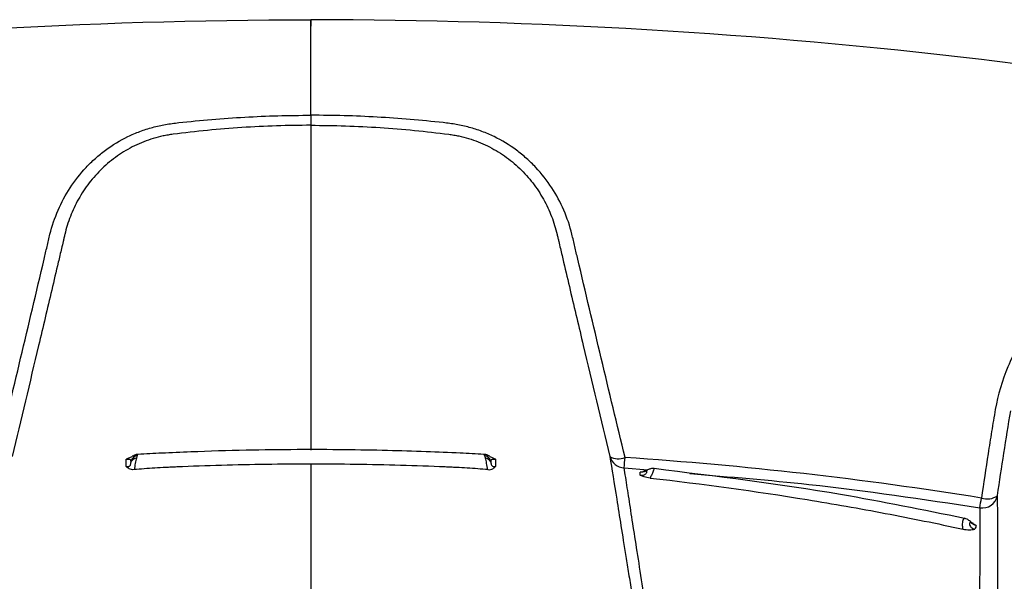
# Model space of a CAD drawing. Units: inches. Extents: x 200 to 359, y -256 to 259.
# Drawn here: x 272 to 276, y -96 to -94 of the extents above; entities that cross this region are included whole.
import ezdxf

# ---------------------------------------------------------------- set-up
doc = ezdxf.new("R2010")
doc.units = ezdxf.units.IN
doc.header["$MEASUREMENT"] = 0

msp = doc.modelspace()

# ---------------------------------------------------------------- linework, layer by layer
at = {"color": 7, "linetype": 'Continuous', "lineweight": 25}
for p, q in [((273.1941, -94.0443), (273.1939, -94.0443)), ((273.1939, -94.0443), (273.1939, -94.0622)), ((273.1939, -94.0622), (273.194, -94.0668)), ((273.194, -94.0668), (273.194, -94.0443)), ((273.1941, -94.0443), (273.194, -94.0622)), ((273.194, -94.0622), (273.194, -94.0668)), ((272.5919, -95.5578), (272.5915, -95.5577)), ((274.285, -95.604), (274.3673, -95.6114))]:
    msp.add_line(p, q, dxfattribs=at)
for centre, radius, start, end in [((272.5968, -95.5927), 0.0324, 104.0081, 157.1025), ((272.5916, -95.5984), 0.0285, 101.5135, 149.1862), ((273.7911, -95.5927), 0.0324, 22.9275, 75.9584), ((273.7962, -95.5984), 0.0285, 30.7507, 78.4101), ((274.2867, -95.5504), 0.0536, 195.2118, 268.1158), ((274.2652, -95.5168), 0.0564, 237.7371, 293.7272), ((272.9799, -95.4807), 1.3109, 354.603, 356.1621), ((275.532, -95.6894), 0.0548, 260.981, 347.8152), ((274.6453, -95.5668), 0.8957, 348.6257, 350.826), ((275.549, -95.6506), 0.0622, 251.7276, 305.8967)]:
    msp.add_arc(centre, radius, start, end, dxfattribs=at)
for points, knots in [([(257.1415, -102.2392), (257.3716, -101.9217), (257.6111, -101.6111), (257.9222, -101.2315), (257.9851, -101.156), (258.1118, -101.0059), (258.1759, -100.9312), (258.3692, -100.7091), (258.4999, -100.5634), (259.1625, -99.8462), (259.7215, -99.3091), (260.895, -98.3056), (261.5095, -97.8391), (262.7946, -96.9774), (263.465, -96.582), (264.3397, -96.1343), (264.5158, -96.0474), (264.8697, -95.8794), (265.0476, -95.7981), (265.584, -95.5624), (265.9454, -95.4163), (267.0408, -95.0102), (267.7859, -94.7827), (268.736, -94.5531), (268.927, -94.5099), (269.3109, -94.4291), (269.504, -94.3914), (270.0836, -94.2872), (270.4706, -94.2295), (271.6341, -94.091), (272.4125, -94.0447), (273.1939, -94.0443)], [0, 0, 0, 0, 0.0625, 0.0625, 0.078125, 0.078125, 0.09375, 0.09375, 0.125, 0.125, 0.25, 0.25, 0.375, 0.375, 0.5, 0.5, 0.53125, 0.53125, 0.5625, 0.5625, 0.625, 0.625, 0.75, 0.75, 0.78125, 0.78125, 0.8125, 0.8125, 0.875, 0.875, 1, 1, 1, 1]), ([(273.194, -94.377), (273.194, -94.3536), (273.194, -94.3309), (273.194, -94.298), (273.194, -94.2872), (273.194, -94.2665), (273.194, -94.2564), (273.194, -94.2272), (273.194, -94.209), (273.194, -94.1837), (273.194, -94.1756), (273.194, -94.1602), (273.194, -94.153), (273.194, -94.1326), (273.194, -94.1207), (273.194, -94.1054), (273.194, -94.1007), (273.194, -94.0924), (273.194, -94.0887), (273.194, -94.0791), (273.194, -94.0746), (273.194, -94.0708), (273.194, -94.0701), (273.194, -94.0685), (273.194, -94.0676), (273.194, -94.0668)], [0, 0, 0, 0, 0.125, 0.125, 0.1875, 0.1875, 0.25, 0.25, 0.375, 0.375, 0.4375, 0.4375, 0.5, 0.5, 0.625, 0.625, 0.6875, 0.6875, 0.75, 0.75, 0.875, 0.875, 0.9375, 0.9375, 1, 1, 1, 1]), ([(289.2464, -102.2392), (289.0163, -101.9217), (288.7768, -101.6111), (288.4657, -101.2315), (288.4029, -101.156), (288.2761, -101.0059), (288.2121, -100.9312), (288.0187, -100.7091), (287.888, -100.5634), (287.2254, -99.8462), (286.6664, -99.3091), (285.4929, -98.3056), (284.8784, -97.8391), (283.5933, -96.9774), (282.9229, -96.582), (282.0482, -96.1343), (281.8721, -96.0474), (281.5182, -95.8794), (281.3404, -95.7981), (280.8039, -95.5624), (280.4425, -95.4163), (279.3471, -95.0102), (278.602, -94.7827), (277.6519, -94.5531), (277.4609, -94.5099), (277.077, -94.4291), (276.8839, -94.3914), (276.3044, -94.2872), (275.9173, -94.2295), (274.7538, -94.091), (273.9754, -94.0447), (273.1941, -94.0443)], [0, 0, 0, 0, 0.0625, 0.0625, 0.078125, 0.078125, 0.09375, 0.09375, 0.125, 0.125, 0.25, 0.25, 0.375, 0.375, 0.5, 0.5, 0.53125, 0.53125, 0.5625, 0.5625, 0.625, 0.625, 0.75, 0.75, 0.78125, 0.78125, 0.8125, 0.8125, 0.875, 0.875, 1, 1, 1, 1]), ([(272.7335, -94.4027), (272.81, -94.3941), (272.8867, -94.3877), (273.0402, -94.3791), (273.117, -94.377), (273.194, -94.377)], [0, 0, 0, 0, 0.5, 0.5, 1, 1, 1, 1]), ([(273.6544, -94.4027), (273.5779, -94.3941), (273.5012, -94.3877), (273.3478, -94.3791), (273.2709, -94.377), (273.194, -94.377)], [0, 0, 0, 0, 0.5, 0.5, 1, 1, 1, 1]), ([(273.194, -94.377), (273.194, -94.3816), (273.194, -94.3859), (273.194, -94.3938), (273.194, -94.3974), (273.194, -94.4035), (273.194, -94.4061), (273.194, -94.4099), (273.194, -94.4113), (273.194, -94.4119)], [0, 0, 0, 0, 0.25, 0.25, 0.5, 0.5, 0.75, 0.75, 1, 1, 1, 1]), ([(272.1001, -95.5684), (272.1556, -95.3383), (272.2104, -95.108), (272.268, -94.8631), (272.2731, -94.8415), (272.2782, -94.8199), (272.2816, -94.8055), (272.2832, -94.7982), (272.292, -94.7623), (272.3015, -94.7343), (272.3249, -94.6803), (272.3389, -94.6542), (272.3718, -94.604), (272.3903, -94.5805), (272.421, -94.5478), (272.4318, -94.5373), (272.4543, -94.5172), (272.4662, -94.5076), (272.5029, -94.4805), (272.5289, -94.4647), (272.5699, -94.4447), (272.5839, -94.4387), (272.6128, -94.4278), (272.6276, -94.4231), (272.6573, -94.415), (272.6724, -94.4116), (272.6952, -94.4077), (272.7028, -94.4066), (272.7182, -94.4046), (272.7258, -94.4036), (272.7335, -94.4027)], [0, 0, 0, 0, 0.5, 0.5, 0.53125, 0.546875, 0.546875, 0.5625, 0.5625, 0.625, 0.625, 0.6875, 0.6875, 0.75, 0.75, 0.78125, 0.78125, 0.8125, 0.8125, 0.875, 0.875, 0.90625, 0.90625, 0.9375, 0.9375, 0.96875, 0.96875, 0.984375, 0.984375, 1, 1, 1, 1]), ([(273.194, -94.4119), (273.1136, -94.412), (273.0334, -94.4146), (272.9134, -94.4224), (272.8734, -94.4256), (272.7935, -94.4334), (272.7535, -94.4379), (272.7138, -94.4431)], [0, 0, 0, 0, 0.5, 0.5, 0.75, 0.75, 1, 1, 1, 1]), ([(273.194, -94.4119), (273.194, -94.4509), (273.194, -94.4984), (273.194, -94.6171), (273.194, -94.6883), (273.194, -94.8201), (273.194, -94.8683), (273.194, -94.9349), (273.194, -94.9485), (273.194, -94.9764), (273.194, -94.9907), (273.194, -95.0345), (273.194, -95.0649), (273.194, -95.2233), (273.194, -95.3703), (273.194, -95.5425)], [0, 0, 0, 0, 0.25, 0.25, 0.5, 0.5, 0.625, 0.625, 0.65625, 0.65625, 0.6875, 0.6875, 0.75, 0.75, 1, 1, 1, 1]), ([(273.194, -94.4119), (273.2743, -94.412), (273.3545, -94.4146), (273.4745, -94.4224), (273.5145, -94.4256), (273.5944, -94.4334), (273.6344, -94.4379), (273.6741, -94.4431)], [0, 0, 0, 0, 0.5, 0.5, 0.75, 0.75, 1, 1, 1, 1]), ([(274.2879, -95.5684), (274.2323, -95.3383), (274.1775, -95.108), (274.1199, -94.8631), (274.1148, -94.8415), (274.1097, -94.8199), (274.1064, -94.8055), (274.1047, -94.7982), (274.0959, -94.7623), (274.0864, -94.7343), (274.063, -94.6803), (274.049, -94.6542), (274.0162, -94.604), (273.9976, -94.5805), (273.9669, -94.5478), (273.9561, -94.5373), (273.9336, -94.5172), (273.9217, -94.5076), (273.885, -94.4805), (273.8591, -94.4647), (273.818, -94.4447), (273.804, -94.4387), (273.7751, -94.4278), (273.7604, -94.4231), (273.7306, -94.415), (273.7156, -94.4116), (273.6927, -94.4077), (273.6851, -94.4066), (273.6697, -94.4046), (273.6621, -94.4036), (273.6544, -94.4027)], [0, 0, 0, 0, 0.5, 0.5, 0.53125, 0.546875, 0.546875, 0.5625, 0.5625, 0.625, 0.625, 0.6875, 0.6875, 0.75, 0.75, 0.78125, 0.78125, 0.8125, 0.8125, 0.875, 0.875, 0.90625, 0.90625, 0.9375, 0.9375, 0.96875, 0.96875, 0.984375, 0.984375, 1, 1, 1, 1]), ([(272.7138, -94.4431), (272.7079, -94.4438), (272.7021, -94.4447), (272.6904, -94.4467), (272.6846, -94.4479), (272.6673, -94.4516), (272.6559, -94.4545), (272.6334, -94.4613), (272.6222, -94.4652), (272.6004, -94.4737), (272.5898, -94.4784), (272.5586, -94.4937), (272.5388, -94.5054), (272.5105, -94.5252), (272.5012, -94.5322), (272.4834, -94.5468), (272.4749, -94.5544), (272.4503, -94.578), (272.4352, -94.5949), (272.4077, -94.6306), (272.3951, -94.6496), (272.3733, -94.6885), (272.3639, -94.7085), (272.348, -94.7496), (272.3415, -94.7707), (272.3365, -94.7923)], [0, 0, 0, 0, 0.03125, 0.03125, 0.0625, 0.0625, 0.125, 0.125, 0.1875, 0.1875, 0.25, 0.25, 0.375, 0.375, 0.4375, 0.4375, 0.5, 0.5, 0.625, 0.625, 0.75, 0.75, 0.875, 0.875, 1, 1, 1, 1]), ([(273.6741, -94.4431), (273.68, -94.4438), (273.6859, -94.4447), (273.6975, -94.4467), (273.7033, -94.4479), (273.7206, -94.4516), (273.732, -94.4545), (273.7545, -94.4613), (273.7657, -94.4652), (273.7875, -94.4737), (273.7981, -94.4784), (273.8293, -94.4937), (273.8491, -94.5054), (273.8774, -94.5252), (273.8867, -94.5322), (273.9045, -94.5468), (273.913, -94.5544), (273.9376, -94.578), (273.9527, -94.5949), (273.9802, -94.6306), (273.9928, -94.6496), (274.0146, -94.6885), (274.024, -94.7085), (274.0399, -94.7496), (274.0464, -94.7707), (274.0514, -94.7923)], [0, 0, 0, 0, 0.03125, 0.03125, 0.0625, 0.0625, 0.125, 0.125, 0.1875, 0.1875, 0.25, 0.25, 0.375, 0.375, 0.4375, 0.4375, 0.5, 0.5, 0.625, 0.625, 0.75, 0.75, 0.875, 0.875, 1, 1, 1, 1]), ([(272.3365, -94.7923), (272.3362, -94.7933), (272.336, -94.7943), (272.3355, -94.7963), (272.3348, -94.7993), (272.3332, -94.8064), (272.3299, -94.8205), (272.3233, -94.8486), (272.31, -94.905), (272.2835, -95.0177), (272.2606, -95.1142), (272.2147, -95.3073), (272.1839, -95.4359), (272.1529, -95.5645)], [0, 0, 0, 0, 0.003906, 0.003906, 0.007813, 0.015625, 0.03125, 0.0625, 0.125, 0.25, 0.5, 0.5, 1, 1, 1, 1]), ([(274.0514, -94.7923), (274.0517, -94.7933), (274.0519, -94.7943), (274.0524, -94.7963), (274.0531, -94.7993), (274.0547, -94.8064), (274.058, -94.8205), (274.0647, -94.8486), (274.0779, -94.905), (274.1044, -95.0177), (274.1273, -95.1142), (274.1732, -95.3073), (274.204, -95.4359), (274.235, -95.5645)], [0, 0, 0, 0, 0.003906, 0.003906, 0.007813, 0.015625, 0.03125, 0.0625, 0.125, 0.25, 0.5, 0.5, 1, 1, 1, 1]), ([(276.8006, -95.9703), (276.7877, -95.8671), (276.7736, -95.7641), (276.7506, -95.6097), (276.7426, -95.5583), (276.7301, -95.4812), (276.7259, -95.4555), (276.7194, -95.417), (276.7173, -95.4042), (276.7127, -95.3786), (276.7102, -95.3658), (276.7013, -95.3276), (276.694, -95.3021), (276.6764, -95.2525), (276.6662, -95.2283), (276.6486, -95.1929), (276.6423, -95.1812), (276.6289, -95.1582), (276.6218, -95.1469), (276.5993, -95.1137), (276.5828, -95.0927), (276.5469, -95.0533), (276.5273, -95.0348), (276.4954, -95.0093), (276.4844, -95.0012), (276.4618, -94.986), (276.4503, -94.9789), (276.4147, -94.9591), (276.3897, -94.9479), (276.3374, -94.93), (276.3107, -94.9235), (276.2698, -94.9174), (276.256, -94.9162), (276.2285, -94.9138), (276.2147, -94.9129), (276.1735, -94.911), (276.146, -94.9109), (276.0912, -94.9131), (276.0638, -94.9154), (276.0296, -94.9195), (276.0228, -94.9203), (276.0092, -94.9224), (276.0025, -94.9235), (275.9825, -94.9275), (275.9693, -94.9308), (275.9305, -94.9422), (275.9054, -94.9521), (275.8568, -94.9762), (275.8339, -94.9902), (275.7908, -95.0213), (275.7705, -95.0386), (275.7326, -95.076), (275.7153, -95.0959), (275.6836, -95.1376), (275.6692, -95.1595), (275.6431, -95.2052), (275.6316, -95.2286), (275.6016, -95.3001), (275.5872, -95.3497), (275.5753, -95.4136), (275.5733, -95.4265), (275.569, -95.4522), (275.5627, -95.4907), (275.5484, -95.5808), (275.5369, -95.658), (275.5295, -95.7096)], [0, 0, 0, 0, 0.125, 0.125, 0.1875, 0.1875, 0.21875, 0.21875, 0.234375, 0.234375, 0.25, 0.25, 0.28125, 0.28125, 0.3125, 0.3125, 0.328125, 0.328125, 0.34375, 0.34375, 0.375, 0.375, 0.40625, 0.40625, 0.421875, 0.421875, 0.4375, 0.4375, 0.46875, 0.46875, 0.5, 0.5, 0.515625, 0.515625, 0.53125, 0.53125, 0.5625, 0.5625, 0.59375, 0.59375, 0.601562, 0.601562, 0.609375, 0.609375, 0.625, 0.625, 0.65625, 0.65625, 0.6875, 0.6875, 0.71875, 0.71875, 0.75, 0.75, 0.78125, 0.78125, 0.8125, 0.8125, 0.875, 0.875, 0.890625, 0.890625, 0.90625, 0.9375, 1, 1, 1, 1]), ([(273.7964, -95.5576), (273.7692, -95.5562), (273.7051, -95.5527), (273.5895, -95.5479), (273.456, -95.5438), (273.3061, -95.5411), (273.1418, -95.5406), (272.9627, -95.5429), (272.8064, -95.5475), (272.6775, -95.553), (272.6188, -95.5562), (272.5914, -95.5576)], [0, 0, 0, 0, 0.072275, 0.170307, 0.281038, 0.403963, 0.538896, 0.685557, 0.844108, 0.927283, 1, 1, 1, 1]), ([(272.5507, -95.5746), (272.5508, -95.5746), (272.5539, -95.5729), (272.5605, -95.569), (272.5674, -95.5661), (272.5711, -95.5646)], [0, 0, 0, 0, 0.011312, 0.469825, 1, 1, 1, 1]), ([(272.5507, -95.5993), (272.5507, -95.5967), (272.5507, -95.5942), (272.5507, -95.5916), (272.5507, -95.5859), (272.5507, -95.5803), (272.5507, -95.5746)], [0.000581726, 0.000581726, 0.000581726, 0.000581726, 0.000907082, 0.000907082, 0.000907082, 0.001630387, 0.001630387, 0.001630387, 0.001630387]), ([(272.567, -95.5801), (272.5668, -95.5785), (272.5664, -95.5773), (272.5649, -95.5758), (272.5639, -95.5755), (272.5611, -95.5754), (272.5592, -95.5756), (272.5552, -95.5755), (272.553, -95.5752), (272.5507, -95.5746)], [0, 0, 0, 0, 0.25, 0.25, 0.5, 0.5, 0.75, 0.75, 1, 1, 1, 1]), ([(272.5672, -95.5838), (272.5672, -95.5829), (272.5672, -95.582), (272.5671, -95.5813), (272.5671, -95.5809), (272.567, -95.5805), (272.567, -95.5801)], [0, 0, 0, 0, 0.0001143014, 0.0001143014, 0.0001143014, 0.0001744841, 0.0001744841, 0.0001744841, 0.0001744841]), ([(272.5919, -95.5574), (272.5897, -95.5576), (272.5852, -95.558), (272.5795, -95.5601), (272.5747, -95.5624), (272.5723, -95.5635), (272.5709, -95.5641)], [0, 0, 0, 0, 0.229568, 0.479111, 0.700995, 1, 1, 1, 1]), ([(272.586, -95.5705), (272.5846, -95.5756), (272.5834, -95.5819), (272.5807, -95.5959), (272.5794, -95.6034), (272.5778, -95.6106)], [0, 0, 0, 0, 0.5, 0.5, 1, 1, 1, 1]), ([(272.5915, -95.5577), (272.5914, -95.5577), (272.5908, -95.5575), (272.5898, -95.5596), (272.589, -95.5613)], [0, 0, 0, 0, 0.173707, 1, 1, 1, 1]), ([(273.7964, -95.5577), (273.7963, -95.5575), (273.7961, -95.5571), (273.796, -95.5573), (273.7959, -95.5575)], [0, 0, 0, 0, 0.49979, 1, 1, 1, 1]), ([(273.8169, -95.564), (273.8164, -95.5638), (273.8146, -95.5632), (273.8108, -95.5611), (273.8039, -95.5582), (273.7985, -95.5577), (273.7959, -95.5574)], [0, 0, 0, 0, 0.108439, 0.424879, 0.728332, 1, 1, 1, 1]), ([(273.799, -95.5613), (273.7989, -95.5611), (273.7979, -95.559), (273.7972, -95.5583), (273.7964, -95.5577)], [0, 0, 0, 0, 0.08744, 1, 1, 1, 1]), ([(273.802, -95.5705), (273.8016, -95.5693), (273.8013, -95.5682), (273.801, -95.5672), (273.8007, -95.566), (273.8003, -95.5649), (273.8, -95.5639), (273.7996, -95.5629), (273.7993, -95.5621), (273.799, -95.5613)], [0, 0, 0, 0, 0.0001308802, 0.0001308802, 0.0001308802, 0.0002858887, 0.0002858887, 0.0002858887, 0.000432261, 0.000432261, 0.000432261, 0.000432261]), ([(273.8101, -95.6106), (273.8085, -95.6034), (273.8072, -95.5958), (273.8046, -95.5819), (273.8033, -95.5755), (273.802, -95.5705)], [0, 0, 0, 0, 0.5, 0.5, 1, 1, 1, 1]), ([(273.8167, -95.5645), (273.8204, -95.5661), (273.8274, -95.569), (273.834, -95.5729), (273.8371, -95.5746), (273.8372, -95.5746)], [0, 0, 0, 0, 0.532217, 0.988745, 1, 1, 1, 1]), ([(273.8209, -95.5801), (273.8209, -95.5805), (273.8208, -95.5809), (273.8208, -95.5813), (273.8208, -95.5817), (273.8207, -95.5821), (273.8207, -95.5826), (273.8207, -95.583), (273.8207, -95.5834), (273.8207, -95.5838)], [0, 0, 0, 0, 0.0000593912, 0.0000593912, 0.0000593912, 0.000121461, 0.000121461, 0.000121461, 0.0001728254, 0.0001728254, 0.0001728254, 0.0001728254]), ([(273.8372, -95.5746), (273.8349, -95.5752), (273.8327, -95.5755), (273.8287, -95.5756), (273.8269, -95.5754), (273.824, -95.5755), (273.823, -95.5758), (273.8215, -95.5773), (273.8211, -95.5785), (273.8209, -95.5801)], [0, 0, 0, 0, 0.25, 0.25, 0.5, 0.5, 0.75, 0.75, 1, 1, 1, 1]), ([(273.8372, -95.5746), (273.8372, -95.5802), (273.8372, -95.5859), (273.8372, -95.5916), (273.8372, -95.5941), (273.8372, -95.5967), (273.8372, -95.5993)], [0.000596979, 0.000596979, 0.000596979, 0.000596979, 0.001319946, 0.001319946, 0.001319946, 0.00164552, 0.00164552, 0.00164552, 0.00164552]), ([(274.235, -95.5645), (274.2421, -95.608), (274.2499, -95.6569), (274.268, -95.771), (274.2784, -95.8363), (274.2939, -95.9322), (274.2971, -95.9521), (274.3038, -95.9933), (274.3072, -96.0146), (274.3179, -96.08), (274.3253, -96.1259), (274.348, -96.2685), (274.3637, -96.3702), (274.3909, -96.5762), (274.402, -96.6799), (274.4189, -96.8954), (274.4245, -97.007), (274.4291, -97.1821), (274.4301, -97.2417), (274.4312, -97.3637), (274.4313, -97.4261), (274.4311, -97.5524), (274.4308, -97.6165), (274.4301, -97.7463), (274.4297, -97.812), (274.4284, -98.0113), (274.4273, -98.1469), (274.4248, -98.4225), (274.4233, -98.5624), (274.4199, -98.8456), (274.4179, -98.989), (274.4138, -99.2785), (274.4116, -99.4248), (274.4046, -99.8668), (274.3997, -100.1641), (274.3898, -100.7625), (274.3848, -101.0636), (274.38, -101.3662)], [0, 0, 0, 0, 0.0625, 0.0625, 0.125, 0.125, 0.140625, 0.140625, 0.15625, 0.15625, 0.1875, 0.1875, 0.25, 0.25, 0.3125, 0.3125, 0.375, 0.375, 0.40625, 0.40625, 0.4375, 0.4375, 0.46875, 0.46875, 0.5, 0.5, 0.5625, 0.5625, 0.625, 0.625, 0.6875, 0.6875, 0.75, 0.75, 0.875, 0.875, 1, 1, 1, 1]), ([(275.5295, -95.7096), (275.3238, -95.6764), (275.1174, -95.648), (274.7033, -95.6012), (274.4958, -95.5826), (274.2879, -95.5684)], [0, 0, 0, 0, 0.5, 0.5, 1, 1, 1, 1]), ([(272.5507, -95.5993), (272.5528, -95.5997), (272.5548, -95.6), (272.5577, -95.5999), (272.5587, -95.5998), (272.5605, -95.5992), (272.5615, -95.5988), (272.5634, -95.5972), (272.5643, -95.5961), (272.5657, -95.5933), (272.5661, -95.5919), (272.567, -95.588), (272.5671, -95.5857), (272.5672, -95.5838)], [0, 0, 0, 0, 0.25, 0.25, 0.375, 0.375, 0.5, 0.5, 0.625, 0.625, 0.75, 0.75, 1, 1, 1, 1]), ([(272.5778, -95.6106), (272.5709, -95.6112), (272.5652, -95.6101), (272.5567, -95.6055), (272.5537, -95.6023), (272.5507, -95.5993)], [0, 0, 0, 0, 0.5, 0.5, 1, 1, 1, 1]), ([(273.194, -95.5914), (273.0899, -95.5914), (272.9859, -95.5929), (272.8304, -95.5973), (272.7786, -95.5991), (272.7206, -95.6016), (272.7141, -95.6019), (272.7012, -95.6026), (272.6947, -95.6028), (272.6754, -95.6037), (272.6626, -95.6045), (272.625, -95.6068), (272.6009, -95.6086), (272.5778, -95.6106)], [0, 0, 0, 0, 0.5, 0.5, 0.75, 0.75, 0.78125, 0.78125, 0.8125, 0.8125, 0.875, 0.875, 1, 1, 1, 1]), ([(273.8101, -95.6106), (273.787, -95.6086), (273.763, -95.6068), (273.7257, -95.6045), (273.713, -95.6037), (273.6937, -95.6028), (273.6873, -95.6026), (273.6743, -95.6019), (273.6679, -95.6016), (273.6097, -95.5992), (273.5579, -95.5973), (273.4022, -95.5929), (273.2981, -95.5914), (273.194, -95.5914)], [0, 0, 0, 0, 0.125, 0.125, 0.1875, 0.1875, 0.21875, 0.21875, 0.25, 0.25, 0.5, 0.5, 1, 1, 1, 1]), ([(273.194, -95.5914), (273.194, -95.6399), (273.194, -95.6903), (273.194, -95.7686), (273.194, -95.7952), (273.194, -95.8492), (273.194, -95.8767), (273.194, -96.0158), (273.194, -96.1319), (273.194, -96.3715), (273.194, -96.495), (273.194, -96.7474), (273.194, -96.8761), (273.194, -97.1384), (273.194, -97.272), (273.194, -97.4757), (273.194, -97.5441), (273.194, -97.6822), (273.194, -97.7518), (273.194, -98.1013), (273.194, -98.3867), (273.194, -98.6767)], [0, 0, 0, 0, 0.0625, 0.0625, 0.09375, 0.09375, 0.125, 0.125, 0.25, 0.25, 0.375, 0.375, 0.5, 0.5, 0.625, 0.625, 0.6875, 0.6875, 0.75, 0.75, 1, 1, 1, 1]), ([(273.8101, -95.6106), (273.817, -95.6112), (273.8227, -95.6101), (273.8312, -95.6055), (273.8342, -95.6023), (273.8372, -95.5993)], [0, 0, 0, 0, 0.5, 0.5, 1, 1, 1, 1]), ([(273.8207, -95.5838), (273.8208, -95.5857), (273.8209, -95.5879), (273.8218, -95.5919), (273.8223, -95.5933), (273.8236, -95.596), (273.8245, -95.5972), (273.8263, -95.5987), (273.8273, -95.5992), (273.8292, -95.5998), (273.8302, -95.5999), (273.8331, -95.6), (273.8351, -95.5997), (273.8372, -95.5993)], [0, 0, 0, 0, 0.25, 0.25, 0.375, 0.375, 0.5, 0.5, 0.625, 0.625, 0.75, 0.75, 1, 1, 1, 1]), ([(274.4278, -101.3772), (274.4323, -101.0744), (274.4369, -100.7737), (274.446, -100.1778), (274.4506, -99.8826), (274.459, -99.2994), (274.4629, -99.0115), (274.4676, -98.5875), (274.469, -98.4475), (274.4714, -98.171), (274.4725, -98.0344), (274.4739, -97.833), (274.4744, -97.7667), (274.4753, -97.6368), (274.4758, -97.5731), (274.4765, -97.3858), (274.4761, -97.266), (274.4706, -97.0356), (274.4654, -96.925), (274.4489, -96.711), (274.4379, -96.6076), (274.4174, -96.4535), (274.41, -96.4025), (274.3987, -96.3272), (274.3948, -96.3023), (274.3872, -96.2534), (274.3834, -96.2293), (274.3721, -96.1586), (274.3649, -96.1134), (274.3512, -96.0281), (274.3448, -95.988), (274.3269, -95.8751), (274.3169, -95.8103), (274.3038, -95.7249), (274.2997, -95.6984), (274.292, -95.6488), (274.2884, -95.6257), (274.285, -95.604)], [0, 0, 0, 0, 0.125, 0.125, 0.25, 0.25, 0.375, 0.375, 0.4375, 0.4375, 0.5, 0.5, 0.53125, 0.53125, 0.5625, 0.5625, 0.625, 0.625, 0.6875, 0.6875, 0.75, 0.75, 0.78125, 0.78125, 0.796875, 0.796875, 0.8125, 0.8125, 0.84375, 0.84375, 0.875, 0.875, 0.9375, 0.9375, 0.96875, 0.96875, 1, 1, 1, 1]), ([(274.3402, -95.6297), (274.3434, -95.6301), (274.3465, -95.6302), (274.3511, -95.6295), (274.3527, -95.6292), (274.3557, -95.6281), (274.3572, -95.6273), (274.3599, -95.6254), (274.3609, -95.6244), (274.3626, -95.6224), (274.3631, -95.6215), (274.3644, -95.6191), (274.3645, -95.6179), (274.3643, -95.6163), (274.3638, -95.6158), (274.3618, -95.6158), (274.3603, -95.6162), (274.3557, -95.6176), (274.3528, -95.6184), (274.3467, -95.6194), (274.3435, -95.6194), (274.3403, -95.619)], [0, 0, 0, 0, 0.125, 0.125, 0.1875, 0.1875, 0.25, 0.25, 0.3125, 0.3125, 0.375, 0.375, 0.5, 0.5, 0.625, 0.625, 0.75, 0.75, 0.875, 0.875, 1, 1, 1, 1]), ([(274.3588, -95.6147), (274.3564, -95.616), (274.3536, -95.6174), (274.3501, -95.6174), (274.3496, -95.6174)], [0, 0, 0, 0, 0.8631236, 1, 1, 1, 1]), ([(274.389, -95.607), (274.3883, -95.6068), (274.3852, -95.6062), (274.3798, -95.6069), (274.374, -95.6085), (274.3688, -95.6106), (274.3647, -95.6129), (274.3605, -95.6142), (274.3588, -95.6147)], [0, 0, 0, 0, 0.0609504, 0.2656697, 0.4443137, 0.5890525, 0.8366181, 1, 1, 1, 1]), ([(274.3889, -95.6072), (274.389, -95.6071), (274.3893, -95.6067), (274.3889, -95.6084), (274.3877, -95.6121), (274.385, -95.619), (274.3812, -95.6284), (274.3772, -95.6358), (274.375, -95.64)], [0, 0, 0, 0, 0.084643, 0.204771, 0.396466, 0.590788, 0.76744, 1, 1, 1, 1]), ([(275.4704, -95.7805), (275.3269, -95.7513), (274.9689, -95.6787), (274.6062, -95.634), (274.3889, -95.6072)], [0, 0, 0, 0, 0.401014, 1, 1, 1, 1]), ([(274.3402, -95.6297), (274.3403, -95.6283), (274.3403, -95.627), (274.3403, -95.6257), (274.3403, -95.6234), (274.3403, -95.6212), (274.3403, -95.619)], [0.0005778369, 0.0005778369, 0.0005778369, 0.0005778369, 0.000932846, 0.000932846, 0.000932846, 0.0015344909, 0.0015344909, 0.0015344909, 0.0015344909]), ([(274.375, -95.64), (274.3674, -95.6392), (274.3604, -95.6376), (274.3492, -95.6339), (274.3448, -95.6317), (274.3402, -95.6297)], [0, 0, 0, 0, 0.5, 0.5, 1, 1, 1, 1]), ([(274.3403, -95.619), (274.3403, -95.619), (274.3434, -95.6185), (274.3465, -95.6181), (274.3496, -95.6178)], [0, 0, 0, 0, 0.019878, 1, 1, 1, 1]), ([(274.375, -95.64), (274.5582, -95.6603), (274.7407, -95.6853), (275.0133, -95.7298), (275.104, -95.7457), (275.2397, -95.7714), (275.2849, -95.7803), (275.3752, -95.7986), (275.4202, -95.808), (275.4652, -95.8177)], [0, 0, 0, 0, 0.5, 0.5, 0.75, 0.75, 0.875, 0.875, 1, 1, 1, 1]), ([(274.5142, -95.6246), (274.6525, -95.6358), (274.9903, -95.663), (275.3255, -95.7136), (275.5234, -95.7435)], [0, 0, 0, 0, 0.4094595, 1, 1, 1, 1]), ([(275.5564, -101.1755), (275.5568, -101.0956), (275.5582, -100.7975), (275.5594, -100.2878), (275.5605, -99.6997), (275.561, -99.1708), (275.5615, -98.7004), (275.5626, -98.2426), (275.565, -97.8026), (275.5695, -97.4074), (275.5747, -97.0576), (275.5788, -96.7499), (275.5824, -96.4662), (275.585, -96.2102), (275.5866, -95.9969), (275.5868, -95.8257), (275.5859, -95.7425), (275.5855, -95.7009)], [0, 0, 0, 0, 0.03501, 0.130736, 0.226415, 0.299289, 0.372395, 0.445448, 0.518297, 0.590957, 0.652368, 0.714064, 0.775831, 0.837477, 0.898845, 0.949415, 1, 1, 1, 1]), ([(275.5234, -95.7435), (275.5236, -95.7954), (275.5237, -95.8542), (275.5233, -95.9549), (275.5232, -95.9906), (275.5227, -96.0665), (275.5224, -96.1063), (275.5214, -96.2306), (275.5208, -96.32), (275.5196, -96.5057), (275.5189, -96.6019), (275.5168, -96.8035), (275.5152, -96.9088), (275.5115, -97.1296), (275.5095, -97.2452), (275.5074, -97.3966), (275.507, -97.4272), (275.5062, -97.4889), (275.5058, -97.5199), (275.5048, -97.6136), (275.5042, -97.6768), (275.5028, -97.8686), (275.5022, -97.9993), (275.5012, -98.3982), (275.5012, -98.6733), (275.5013, -99.0956), (275.5014, -99.238), (275.5014, -99.5256), (275.5014, -99.671), (275.5013, -100.1093), (275.501, -100.4046), (275.4998, -101.0001), (275.4989, -101.3001), (275.4975, -101.6021)], [0, 0, 0, 0, 0.0625, 0.0625, 0.09375, 0.09375, 0.125, 0.125, 0.1875, 0.1875, 0.25, 0.25, 0.3125, 0.3125, 0.375, 0.375, 0.390625, 0.390625, 0.40625, 0.40625, 0.4375, 0.4375, 0.5, 0.5, 0.625, 0.625, 0.6875, 0.6875, 0.75, 0.75, 0.875, 0.875, 1, 1, 1, 1]), ([(275.4652, -95.8177), (275.465, -95.8162), (275.4641, -95.8099), (275.4635, -95.7998), (275.4645, -95.7892), (275.4663, -95.7828), (275.4683, -95.7798), (275.4697, -95.7803), (275.4703, -95.7805)], [0, 0, 0, 0, 0.071217, 0.297626, 0.501975, 0.714409, 0.894144, 1, 1, 1, 1]), ([(275.4948, -95.7942), (275.4923, -95.7924), (275.4872, -95.7884), (275.4801, -95.7831), (275.4735, -95.7811), (275.4704, -95.7801)], [0, 0, 0, 0, 0.323467, 0.677694, 1, 1, 1, 1]), ([(275.4652, -95.8177), (275.4727, -95.8194), (275.4805, -95.8201), (275.4944, -95.8199), (275.5006, -95.819), (275.5068, -95.8183)], [0, 0, 0, 0, 0.5, 0.5, 1, 1, 1, 1]), ([(275.511, -95.8052), (275.508, -95.8044), (275.505, -95.8032), (275.5009, -95.8009), (275.4995, -95.8001), (275.4969, -95.7983), (275.4956, -95.7974), (275.4922, -95.7952), (275.4907, -95.7946), (275.4887, -95.7949), (275.4882, -95.7958), (275.4876, -95.7982), (275.4876, -95.7999), (275.4884, -95.8039), (275.4893, -95.8063), (275.4919, -95.8099), (275.493, -95.8111), (275.4953, -95.8131), (275.4966, -95.8141), (275.5007, -95.8165), (275.5037, -95.8175), (275.5068, -95.8183)], [0, 0, 0, 0, 0.125, 0.125, 0.1875, 0.1875, 0.25, 0.25, 0.375, 0.375, 0.5, 0.5, 0.625, 0.625, 0.75, 0.75, 0.8125, 0.8125, 0.875, 0.875, 1, 1, 1, 1]), ([(275.5013, -95.7986), (275.5003, -95.7981), (275.4979, -95.7968), (275.496, -95.7952), (275.4948, -95.7942)], [0, 0, 0, 0, 0.389236, 1, 1, 1, 1]), ([(275.5011, -95.7989), (275.5045, -95.8009), (275.5078, -95.803), (275.511, -95.8051), (275.511, -95.8052)], [0, 0, 0, 0, 0.986762, 1, 1, 1, 1]), ([(275.511, -95.8052), (275.5104, -95.807), (275.5098, -95.8089), (275.5093, -95.8107), (275.5084, -95.8132), (275.5076, -95.8158), (275.5068, -95.8183)], [0.0005597527, 0.0005597527, 0.0005597527, 0.0005597527, 0.0009655013, 0.0009655013, 0.0009655013, 0.0015145412, 0.0015145412, 0.0015145412, 0.0015145412])]:
    msp.add_open_spline(points, degree=3, knots=knots, dxfattribs=at)
for points in [[(275.5855, -95.7009), (275.5996, -95.6024), (275.6148, -95.5041), (275.6314, -95.406)], [(272.589, -95.5613), (272.588, -95.5635), (272.587, -95.5666), (272.586, -95.5705)]]:
    msp.add_open_spline(points, degree=3, dxfattribs=at)

doc.saveas('drawing.dxf')
